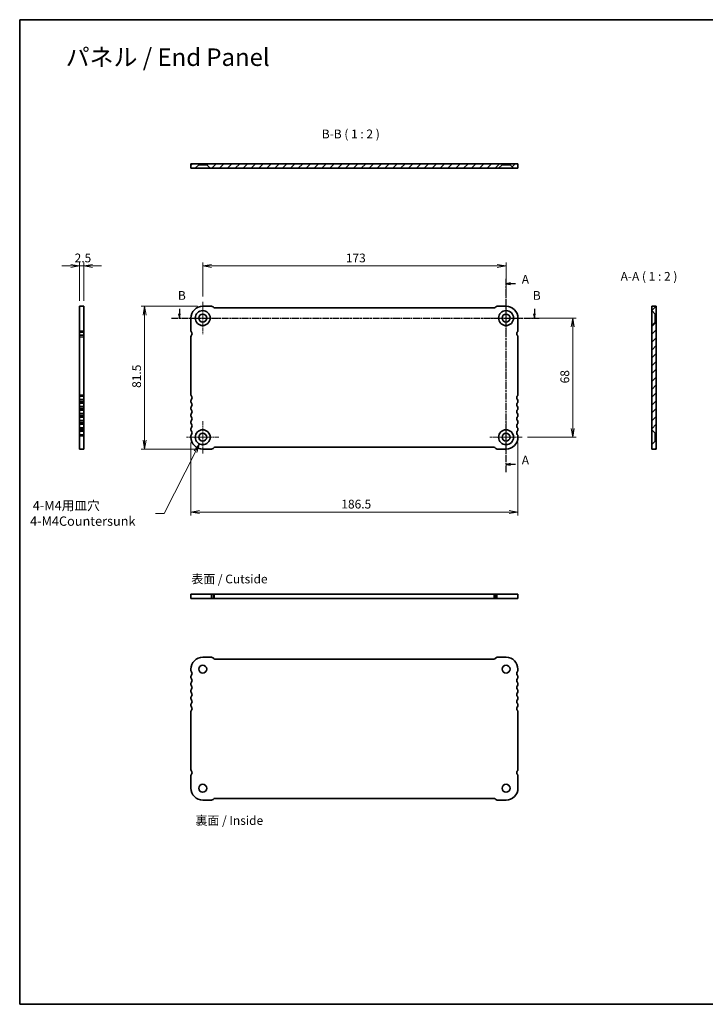
# Model space of a CAD drawing. Units: millimetres. Extents: x 0 to 5330, y 0 to 984.
# Drawn here: x 4146 to 4536, y 0 to 562 of the extents above; entities that cross this region are included whole.
import ezdxf

# ---------------------------------------------------------------- set-up
doc = ezdxf.new("R2010")
doc.units = ezdxf.units.MM
doc.linetypes.add('CHAIN', pattern=[0.3543, 0.2362, -0.0295, 0.0591, -0.0295])
for name, color, linetype, lineweight in [('Border (ISO)', 7, 'Continuous', 35), ('Center Mark (ISO)', 131, 'Continuous', 18), ('Dimension (ISO)', 7, 'Continuous', 18), ('Dimension (ISO) @ 1', 7, 'Continuous', 18), ('Hatch (ISO)', 1, 'Continuous', 18), ('Section Line (ISO)', 7, 'CHAIN', 25), ('Symbol (ISO) @ 1', 7, 'Continuous', 18), ('Visible (ISO)', 7, 'Continuous', 35), ('Visible Narrow (ISO)', 7, 'Continuous', 25)]:
    doc.layers.add(name, color=color, linetype=linetype, lineweight=lineweight)
doc.styles.add('Note Text (TK)', font='MS PGothic.ttf')
doc.dimstyles.new('Default - Method 1b (TK)', dxfattribs={"dimscale": 2.5, "dimtxt": 2.5, "dimasz": 2.5, "dimexe": 1, "dimexo": 1.5, "dimgap": 1, "dimtad": 1, "dimrnd": 1e-08, "dimdsep": 46, "dimtxsty": 'Note Text (TK)', "dimblk": 'OPEN', "dimcen": 0.09, "dimdle": 5, "dimclrd": 100, "dimclre": 100, "dimclrt": 7, "dimadec": 1, "dimazin": 1, "dimtfac": 1, "dimtmove": 0, "dimatfit": 3, "dimldrblk": 'OPEN', "dimfxl": 1, "dimtolj": 1, "dimlwd": -1, "dimlwe": -1, "dimarcsym": 0})
pattern_1 = [(45, (4116.5, -16), (-2.245064, 2.245064), [])]

# ---------------------------------------------------------------- blocks, each defined once
blk = doc.blocks.new('図面枠 tk図枠')
at = {"layer": 'Border (ISO)'}
for p, q in [((14.5, 289), (405.5, 289)), ((14.5, 289), (14.5, 8)), ((14.5, 8), (405.5, 8))]:
    blk.add_line(p, q, dxfattribs=at)
blk = doc.blocks.new('_Open')
at = {"color": 0, "linetype": 'ByBlock', "lineweight": -2}
for p, q in [((-1, 0.17), (0, 0)), ((-1, -0.17), (0, 0)), ((0, 0), (-1, 0))]:
    blk.add_line(p, q, dxfattribs=at)
blk = doc.blocks.new('*D146')
at = {"layer": 'Defpoints', "color": 0}
for p in [(4251.8, 327.48), (4247.96, 319.9)]:
    blk.add_point(p, dxfattribs=at)
at = {"layer": 'Dimension (ISO)', "color": 100}
for p, q in [((4249.7, 323.69), (4250.06, 323.69)), ((4249.88, 323.51), (4249.88, 323.87)), ((4227.9, 280.23), (4245.7, 315.43)), ((4222.9, 280.23), (4227.9, 280.23))]:
    blk.add_line(p, q, dxfattribs=at)
at = {"layer": 'Dimension (ISO)', "color": 100, "xscale": 5, "yscale": 5, "zscale": 5, "rotation": 63.17441051042193}
blk.add_blockref('_Open', (4247.96, 319.9), dxfattribs=at)
at = {"layer": 'Dimension (ISO)', "color": 7, "insert": (4151.42, 280.23), "char_height": 5, "attachment_point": 4, "style": 'Note Text (TK)'}
blk.add_mtext('\\A1; \\f?lＳ Ｐゴシック|b0|i0;{\\H5.3200;4-M}\\fMS PGothic|b0|i0;{\\H5.3200;4}\\f?lＳ Ｐゴシック|b0|i0;{\\H5.3200;用皿穴\\P}\\f?lＳ Ｐゴシック|b0|i0;{\\H5.3200;4-M}\\fMS PGothic|b0|i0;{\\H5.3200;4}\\f?lＳ Ｐゴシック|b0|i0;{\\H5.3200;Countersunk}', dxfattribs=at)
blk = doc.blocks.new('*D147')
at = {"layer": 'Defpoints', "color": 0}
for p in [(4182.07, 421.5), (4179.57, 398.44), (4182.07, 398.44)]:
    blk.add_point(p, dxfattribs=at)
at = {"layer": 'Dimension (ISO)', "color": 100}
for p, q in [((4174.57, 421.5), (4169.57, 421.5)), ((4179.57, 401.44), (4179.57, 423.5)), ((4179.57, 421.5), (4182.07, 421.5)), ((4182.07, 401.44), (4182.07, 423.5)), ((4187.07, 421.5), (4192.07, 421.5))]:
    blk.add_line(p, q, dxfattribs=at)
at = {"layer": 'Dimension (ISO)', "color": 100, "xscale": 5, "yscale": 5, "zscale": 5}
blk.add_blockref('_Open', (4179.57, 421.5), dxfattribs=at)
at = {"layer": 'Dimension (ISO)', "color": 100, "xscale": 5, "yscale": 5, "zscale": 5, "rotation": 180}
blk.add_blockref('_Open', (4182.07, 421.5), dxfattribs=at)
at = {"layer": 'Dimension (ISO)', "color": 7, "insert": (4176.82, 426), "char_height": 5, "attachment_point": 4, "style": 'Note Text (TK)'}
blk.add_mtext('\\A1;2.5', dxfattribs=at)
blk = doc.blocks.new('*D148')
at = {"layer": 'Defpoints', "color": 0}
for p in [(4243.13, 323.69), (4429.63, 323.69), (4429.63, 281)]:
    blk.add_point(p, dxfattribs=at)
at = {"layer": 'Dimension (ISO)', "color": 100}
for p, q in [((4243.13, 320.69), (4243.13, 279)), ((4429.63, 320.69), (4429.63, 279)), ((4248.13, 281), (4424.63, 281))]:
    blk.add_line(p, q, dxfattribs=at)
at = {"layer": 'Dimension (ISO)', "color": 100, "xscale": 5, "yscale": 5, "zscale": 5, "rotation": 180}
blk.add_blockref('_Open', (4243.13, 281), dxfattribs=at)
at = {"layer": 'Dimension (ISO)', "color": 100, "xscale": 5, "yscale": 5, "zscale": 5}
blk.add_blockref('_Open', (4429.63, 281), dxfattribs=at)
at = {"layer": 'Dimension (ISO)', "color": 7, "insert": (4328.93, 285.5), "char_height": 5, "attachment_point": 4, "style": 'Note Text (TK)'}
blk.add_mtext('\\A1;186.5', dxfattribs=at)
blk = doc.blocks.new('*D149')
at = {"layer": 'Defpoints', "color": 0}
for p in [(4249.88, 398.44), (4216.68, 316.94), (4249.88, 316.94)]:
    blk.add_point(p, dxfattribs=at)
at = {"layer": 'Dimension (ISO)', "color": 100}
for p, q in [((4246.88, 398.44), (4214.68, 398.44)), ((4216.68, 393.44), (4216.68, 321.94)), ((4246.88, 316.94), (4214.68, 316.94))]:
    blk.add_line(p, q, dxfattribs=at)
at = {"layer": 'Dimension (ISO)', "color": 100, "xscale": 5, "yscale": 5, "zscale": 5}
for p, rotation in [((4216.68, 398.44), 90), ((4216.68, 316.94), 270)]:
    blk.add_blockref('_Open', p, dxfattribs=dict(at, rotation=rotation))
at = {"layer": 'Dimension (ISO)', "color": 7, "insert": (4212.18, 351.85), "char_height": 5, "attachment_point": 4, "rotation": 90, "style": 'Note Text (TK)'}
blk.add_mtext('\\A1;81.5', dxfattribs=at)
blk = doc.blocks.new('*D150')
at = {"layer": 'Defpoints', "color": 0}
for p in [(4422.88, 421.5), (4249.88, 400.94), (4422.88, 400.94)]:
    blk.add_point(p, dxfattribs=at)
at = {"layer": 'Dimension (ISO)', "color": 100}
for p, q in [((4249.88, 403.94), (4249.88, 423.5)), ((4254.88, 421.5), (4417.88, 421.5)), ((4422.88, 403.94), (4422.88, 423.5))]:
    blk.add_line(p, q, dxfattribs=at)
at = {"layer": 'Dimension (ISO)', "color": 100, "xscale": 5, "yscale": 5, "zscale": 5, "rotation": 180}
blk.add_blockref('_Open', (4249.88, 421.5), dxfattribs=at)
at = {"layer": 'Dimension (ISO)', "color": 100, "xscale": 5, "yscale": 5, "zscale": 5}
blk.add_blockref('_Open', (4422.88, 421.5), dxfattribs=at)
at = {"layer": 'Dimension (ISO)', "color": 7, "insert": (4331.49, 426), "char_height": 5, "attachment_point": 4, "style": 'Note Text (TK)'}
blk.add_mtext('\\A1;173', dxfattribs=at)
blk = doc.blocks.new('*D151')
at = {"layer": 'Defpoints', "color": 0}
for p in [(4432.13, 391.69), (4432.13, 323.69), (4460.88, 323.69)]:
    blk.add_point(p, dxfattribs=at)
at = {"layer": 'Dimension (ISO)', "color": 100}
for p, q in [((4435.13, 391.69), (4462.88, 391.69)), ((4460.88, 386.69), (4460.88, 328.69)), ((4435.13, 323.69), (4462.88, 323.69))]:
    blk.add_line(p, q, dxfattribs=at)
at = {"layer": 'Dimension (ISO)', "color": 100, "xscale": 5, "yscale": 5, "zscale": 5}
for p, rotation in [((4460.88, 391.69), 90), ((4460.88, 323.69), 270)]:
    blk.add_blockref('_Open', p, dxfattribs=dict(at, rotation=rotation))
at = {"layer": 'Dimension (ISO)', "color": 7, "insert": (4456.38, 354.42), "char_height": 5, "attachment_point": 4, "rotation": 90, "style": 'Note Text (TK)'}
blk.add_mtext('\\A1;68', dxfattribs=at)

msp = doc.modelspace()

# ---------------------------------------------------------------- hatches: boundary and pattern name
at = {"layer": 'Hatch (ISO)'}
h = msp.add_hatch(dxfattribs=at)
h.set_pattern_fill('ANSI31', color=256, scale=25.4, style=0)
h.set_pattern_definition(pattern_1)
h.paths.add_polyline_path([(4243.128, 479.721), (4243.128, 477.221), (4245.628, 477.221), (4247.628, 479.221), (4247.628, 479.721)])
h = msp.add_hatch(dxfattribs=at)
h.set_pattern_fill('ANSI31', color=256, scale=25.4, style=0)
h.set_pattern_definition(pattern_1)
h.paths.add_polyline_path([(4418.628, 477.221), (4420.628, 479.221), (4420.628, 479.721), (4252.128, 479.721), (4252.128, 479.221), (4254.128, 477.221)])
h = msp.add_hatch(dxfattribs=at)
h.set_pattern_fill('ANSI31', color=256, scale=25.4, style=0)
h.set_pattern_definition(pattern_1)
h.paths.add_polyline_path([(4429.628, 479.721), (4429.628, 477.221), (4427.128, 477.221), (4425.128, 479.221), (4425.128, 479.721)])
h = msp.add_hatch(dxfattribs=at)
h.set_pattern_fill('ANSI31', color=256, scale=25.4, style=0)
h.set_pattern_definition(pattern_1)
h.paths.add_polyline_path([(4508.451, 398.44), (4505.951, 398.44), (4505.951, 395.94), (4507.951, 393.94), (4508.451, 393.94)])
h = msp.add_hatch(dxfattribs=at)
h.set_pattern_fill('ANSI31', color=256, scale=25.4, style=0)
h.set_pattern_definition(pattern_1)
h.paths.add_polyline_path([(4507.951, 389.44), (4505.951, 387.44), (4505.951, 327.94), (4507.951, 325.94), (4508.451, 325.94), (4508.451, 389.44)])
h = msp.add_hatch(dxfattribs=at)
h.set_pattern_fill('ANSI31', color=256, scale=25.4, style=0)
h.set_pattern_definition(pattern_1)
h.paths.add_polyline_path([(4508.451, 316.94), (4505.951, 316.94), (4505.951, 319.44), (4507.951, 321.44), (4508.451, 321.44)])

# ---------------------------------------------------------------- linework, layer by layer
at = {"layer": 'Center Mark (ISO)', "linetype": 'CHAIN', "ltscale": 10.278568}
for p, q in [((4249.878, 400.94), (4249.878, 382.44)), ((4422.878, 400.94), (4422.878, 382.44)), ((4259.128, 391.69), (4240.628, 391.69)), ((4432.128, 391.69), (4413.628, 391.69)), ((4249.878, 332.94), (4249.878, 314.44)), ((4422.878, 332.94), (4422.878, 314.44)), ((4259.128, 323.69), (4240.628, 323.69)), ((4432.128, 323.69), (4413.628, 323.69))]:
    msp.add_line(p, q, dxfattribs=at)
at = {"layer": 'Section Line (ISO)', "linetype": 'CHAIN', "ltscale": 16.740002}
msp.add_line((4422.878, 303.642), (4422.878, 414.164), dxfattribs=at)
at = {"layer": 'Section Line (ISO)', "linetype": 'Continuous'}
for p, q in [((4425.378, 411.823), (4422.878, 411.323)), ((4425.378, 411.323), (4422.878, 411.323)), ((4422.878, 411.323), (4425.378, 410.823)), ((4428.25, 411.323), (4425.378, 411.323)), ((4236.089, 394.19), (4236.589, 391.69)), ((4236.589, 397.028), (4236.589, 394.19)), ((4236.589, 394.19), (4236.589, 391.69)), ((4236.589, 391.69), (4237.089, 394.19)), ((4438.503, 394.19), (4439.003, 391.69)), ((4439.003, 397.028), (4439.003, 394.19)), ((4439.003, 394.19), (4439.003, 391.69)), ((4439.003, 391.69), (4439.503, 394.19)), ((4425.378, 308.665), (4422.878, 308.165)), ((4425.378, 308.165), (4422.878, 308.165)), ((4422.878, 308.165), (4425.378, 307.665)), ((4428.25, 308.165), (4425.378, 308.165))]:
    msp.add_line(p, q, dxfattribs=at)
at = {"layer": 'Section Line (ISO)', "linetype": 'CHAIN', "ltscale": 16.204517}
msp.add_line((4232.062, 391.69), (4441.731, 391.69), dxfattribs=at)
at = {"layer": 'Visible (ISO)'}
for p, q in [((4243.128, 479.721), (4243.128, 477.221)), ((4247.628, 479.721), (4243.128, 479.721)), ((4245.628, 477.221), (4247.628, 479.221)), ((4247.628, 479.221), (4247.628, 479.721)), ((4252.128, 479.721), (4247.628, 479.721)), ((4247.628, 479.221), (4252.128, 479.221)), ((4420.628, 479.721), (4252.128, 479.721)), ((4252.128, 479.721), (4252.128, 479.221)), ((4252.128, 479.221), (4254.128, 477.221)), ((4418.628, 477.221), (4420.628, 479.221)), ((4420.628, 479.221), (4420.628, 479.721)), ((4425.128, 479.721), (4420.628, 479.721)), ((4420.628, 479.221), (4425.128, 479.221)), ((4429.628, 479.721), (4425.128, 479.721)), ((4425.128, 479.721), (4425.128, 479.221)), ((4425.128, 479.221), (4427.128, 477.221)), ((4429.628, 479.721), (4429.628, 477.221)), ((4243.128, 477.221), (4245.628, 477.221)), ((4254.128, 477.221), (4245.628, 477.221)), ((4254.128, 477.221), (4418.628, 477.221)), ((4427.128, 477.221), (4418.628, 477.221)), ((4427.128, 477.221), (4429.628, 477.221)), ((4179.575, 391.69), (4179.575, 398.44)), ((4179.575, 398.44), (4182.075, 398.44)), ((4182.075, 391.69), (4182.075, 398.44)), ((4254.858, 398.44), (4249.878, 398.44)), ((4256.156, 397.659), (4255.742, 398.073)), ((4416.065, 397.44), (4256.686, 397.44)), ((4417.01, 398.073), (4416.595, 397.659)), ((4422.878, 398.44), (4417.893, 398.44)), ((4508.451, 398.44), (4505.951, 398.44)), ((4505.951, 398.44), (4505.951, 395.94)), ((4505.951, 395.94), (4507.951, 393.94)), ((4505.951, 387.44), (4505.951, 395.94)), ((4507.951, 393.94), (4508.451, 393.94)), ((4507.951, 393.94), (4507.951, 389.44)), ((4508.451, 393.94), (4508.451, 398.44)), ((4508.451, 389.44), (4508.451, 393.94)), ((4179.575, 391.69), (4179.575, 384.424)), ((4182.075, 391.69), (4182.075, 384.424)), ((4243.128, 391.69), (4243.128, 384.424)), ((4429.628, 384.424), (4429.628, 391.69)), ((4507.951, 389.44), (4505.951, 387.44)), ((4508.451, 389.44), (4507.951, 389.44)), ((4508.451, 325.94), (4508.451, 389.44)), ((4179.575, 383.557), (4179.575, 384.424)), ((4179.575, 383.557), (4179.575, 381.935)), ((4179.575, 383.557), (4182.075, 383.557)), ((4182.075, 383.557), (4182.075, 384.424)), ((4182.075, 383.557), (4182.075, 381.935)), ((4505.951, 387.44), (4505.951, 327.94)), ((4179.575, 381.037), (4179.575, 381.935)), ((4179.575, 381.935), (4182.075, 381.935)), ((4179.575, 381.037), (4179.575, 347.924)), ((4182.075, 381.037), (4182.075, 381.935)), ((4182.075, 381.037), (4182.075, 347.924)), ((4243.128, 381.037), (4243.128, 347.924)), ((4429.628, 347.924), (4429.628, 381.037)), ((4179.575, 347.057), (4179.575, 347.924)), ((4179.575, 347.057), (4179.575, 345.322)), ((4179.575, 344.455), (4179.575, 345.322)), ((4179.575, 344.455), (4179.575, 343.924)), ((4179.575, 343.057), (4179.575, 343.924)), ((4179.575, 343.057), (4179.575, 341.322)), ((4182.075, 347.057), (4182.075, 347.924)), ((4182.075, 347.057), (4182.075, 345.322)), ((4182.075, 344.455), (4182.075, 345.322)), ((4182.075, 344.455), (4182.075, 343.924)), ((4182.075, 343.057), (4182.075, 343.924)), ((4182.075, 343.057), (4182.075, 341.322)), ((4243.128, 344.455), (4243.128, 343.924)), ((4429.628, 343.924), (4429.628, 344.455)), ((4179.575, 340.455), (4179.575, 341.322)), ((4179.575, 340.455), (4179.575, 339.924)), ((4179.575, 339.057), (4179.575, 339.924)), ((4179.575, 339.057), (4179.575, 337.322)), ((4179.575, 336.455), (4179.575, 337.322)), ((4182.075, 340.455), (4182.075, 341.322)), ((4182.075, 340.455), (4182.075, 339.924)), ((4182.075, 339.057), (4182.075, 339.924)), ((4182.075, 339.057), (4182.075, 337.322)), ((4182.075, 336.455), (4182.075, 337.322)), ((4243.128, 340.455), (4243.128, 339.924)), ((4429.628, 339.924), (4429.628, 340.455)), ((4179.575, 336.455), (4179.575, 335.924)), ((4179.575, 335.057), (4179.575, 335.924)), ((4179.575, 335.057), (4179.575, 333.322)), ((4179.575, 332.455), (4179.575, 333.322)), ((4179.575, 332.455), (4179.575, 331.924)), ((4179.575, 331.057), (4179.575, 331.924)), ((4182.075, 336.455), (4182.075, 335.924)), ((4182.075, 335.057), (4182.075, 335.924)), ((4182.075, 335.057), (4182.075, 333.322)), ((4182.075, 332.455), (4182.075, 333.322)), ((4182.075, 332.455), (4182.075, 331.924)), ((4182.075, 331.057), (4182.075, 331.924)), ((4243.128, 336.455), (4243.128, 335.924)), ((4243.128, 332.455), (4243.128, 331.924)), ((4429.628, 335.924), (4429.628, 336.455)), ((4429.628, 331.924), (4429.628, 332.455)), ((4179.575, 331.057), (4179.575, 329.322)), ((4179.575, 328.455), (4179.575, 329.322)), ((4179.575, 328.455), (4179.575, 327.924)), ((4179.575, 327.057), (4179.575, 327.924)), ((4179.575, 327.057), (4179.575, 325.322)), ((4182.075, 331.057), (4182.075, 329.322)), ((4182.075, 328.455), (4182.075, 329.322)), ((4182.075, 328.455), (4182.075, 327.924)), ((4182.075, 327.057), (4182.075, 327.924)), ((4182.075, 327.057), (4182.075, 325.322)), ((4243.128, 328.455), (4243.128, 327.924)), ((4429.628, 327.924), (4429.628, 328.455)), ((4505.951, 327.94), (4507.951, 325.94)), ((4505.951, 319.44), (4505.951, 327.94)), ((4179.575, 324.455), (4179.575, 325.322)), ((4179.575, 324.455), (4179.575, 323.69)), ((4179.575, 316.94), (4179.575, 323.69)), ((4182.075, 324.455), (4182.075, 325.322)), ((4182.075, 324.455), (4182.075, 323.69)), ((4182.075, 316.94), (4182.075, 323.69)), ((4243.128, 324.455), (4243.128, 323.69)), ((4429.628, 323.69), (4429.628, 324.455)), ((4507.951, 321.44), (4505.951, 319.44)), ((4507.951, 325.94), (4508.451, 325.94)), ((4507.951, 325.94), (4507.951, 321.44)), ((4508.451, 321.44), (4507.951, 321.44)), ((4508.451, 321.44), (4508.451, 325.94)), ((4508.451, 316.94), (4508.451, 321.44)), ((4179.575, 316.94), (4182.075, 316.94)), ((4249.878, 316.94), (4254.859, 316.94)), ((4255.742, 317.306), (4256.157, 317.72)), ((4256.687, 317.94), (4416.066, 317.94)), ((4416.595, 317.72), (4417.009, 317.306)), ((4417.893, 316.94), (4422.878, 316.94)), ((4505.951, 319.44), (4505.951, 316.94)), ((4508.451, 316.94), (4505.951, 316.94)), ((4249.878, 234.086), (4243.128, 234.086)), ((4243.128, 231.586), (4243.128, 234.086)), ((4249.878, 231.586), (4243.128, 231.586)), ((4249.878, 234.086), (4254.859, 234.086)), ((4249.878, 231.586), (4254.859, 231.586)), ((4255.742, 234.086), (4254.859, 234.086)), ((4255.742, 231.586), (4254.859, 231.586)), ((4255.742, 234.086), (4256.157, 234.086)), ((4255.742, 231.586), (4256.157, 231.586)), ((4256.157, 234.086), (4256.687, 234.086)), ((4256.157, 231.586), (4256.687, 231.586)), ((4256.687, 234.086), (4416.066, 234.086)), ((4256.687, 231.586), (4416.066, 231.586)), ((4416.066, 234.086), (4416.595, 234.086)), ((4416.066, 231.586), (4416.595, 231.586)), ((4416.595, 234.086), (4417.009, 234.086)), ((4416.595, 231.586), (4417.009, 231.586)), ((4417.893, 234.086), (4417.009, 234.086)), ((4417.893, 231.586), (4417.009, 231.586)), ((4417.893, 234.086), (4422.878, 234.086)), ((4417.893, 231.586), (4422.878, 231.586)), ((4429.628, 234.086), (4422.878, 234.086)), ((4429.628, 231.586), (4422.878, 231.586)), ((4429.628, 231.586), (4429.628, 234.086)), ((4249.878, 198.064), (4254.859, 198.064)), ((4255.742, 197.698), (4256.157, 197.284)), ((4256.687, 197.064), (4416.066, 197.064)), ((4416.595, 197.284), (4417.009, 197.698)), ((4417.893, 198.064), (4422.878, 198.064)), ((4243.128, 190.549), (4243.128, 191.314)), ((4429.628, 191.314), (4429.628, 190.549)), ((4243.128, 186.549), (4243.128, 187.079)), ((4429.628, 187.079), (4429.628, 186.549)), ((4243.128, 182.549), (4243.128, 183.079)), ((4429.628, 183.079), (4429.628, 182.549)), ((4243.128, 178.549), (4243.128, 179.079)), ((4243.128, 174.549), (4243.128, 175.079)), ((4429.628, 179.079), (4429.628, 178.549)), ((4429.628, 175.079), (4429.628, 174.549)), ((4243.128, 170.549), (4243.128, 171.079)), ((4429.628, 171.079), (4429.628, 170.549)), ((4243.128, 133.967), (4243.128, 167.079)), ((4429.628, 167.079), (4429.628, 133.967)), ((4243.128, 123.314), (4243.128, 130.579)), ((4429.628, 130.579), (4429.628, 123.314)), ((4254.858, 116.564), (4249.878, 116.564)), ((4256.156, 117.345), (4255.742, 116.93)), ((4416.065, 117.564), (4256.686, 117.564)), ((4417.01, 116.93), (4416.595, 117.345)), ((4422.878, 116.564), (4417.893, 116.564))]:
    msp.add_line(p, q, dxfattribs=at)
for centre, radius in [((4249.878, 391.69), 4.25), ((4249.878, 391.69), 2.25), ((4422.878, 391.69), 4.25), ((4422.878, 391.69), 2.25), ((4249.878, 323.69), 4.25), ((4422.878, 323.69), 4.25), ((4249.878, 323.69), 2.25), ((4422.878, 323.69), 2.25), ((4249.878, 191.314), 2.25), ((4422.878, 191.314), 2.25), ((4249.878, 123.314), 2.25), ((4422.878, 123.314), 2.25)]:
    msp.add_circle(centre, radius, dxfattribs=at)
for centre, radius, start, end in [((4249.878, 391.69), 6.75, 90, 180), ((4254.858, 397.19), 1.25, 45, 90), ((4256.686, 398.19), 0.75, 225, 270), ((4416.065, 398.19), 0.75, 269.99984, 314.99976), ((4417.893, 397.19), 1.25, 90.02864, 135), ((4422.878, 391.69), 6.75, 0, 90.00003), ((4244.378, 384.424), 1.25, 180, 223.94552), ((4242.542, 382.728), 1.25, 320.62269, 41.52755), ((4430.214, 382.728), 1.25, 138.42732, 219.33431), ((4428.378, 384.423), 1.25, 316.13693, 0.0594), ((4244.378, 381.037), 1.25, 134.07921, 180), ((4428.378, 381.037), 1.25, 0, 45.92079), ((4244.378, 347.924), 1.25, 180, 223.94552), ((4244.378, 344.455), 1.25, 136.05448, 180), ((4244.378, 343.924), 1.25, 180, 223.94552), ((4242.578, 346.19), 1.25, 316.05448, 43.94552), ((4242.578, 342.19), 1.25, 316.05447, 43.94553), ((4430.178, 346.19), 1.25, 136.05448, 223.94552), ((4430.178, 342.19), 1.25, 136.05448, 223.94552), ((4428.378, 347.924), 1.25, 316.05448, 0), ((4428.378, 344.455), 1.25, 0, 43.94552), ((4428.378, 343.924), 1.25, 316.05448, 0), ((4244.378, 340.455), 1.25, 136.05448, 180), ((4244.378, 339.924), 1.25, 180, 223.94552), ((4244.378, 336.455), 1.25, 136.05448, 180), ((4242.578, 338.19), 1.25, 316.05448, 43.94552), ((4430.178, 338.19), 1.25, 136.05448, 223.94552), ((4428.378, 340.455), 1.25, 0, 43.94552), ((4428.378, 339.924), 1.25, 316.05448, 0), ((4428.378, 336.455), 1.25, 0, 43.94552), ((4244.378, 335.924), 1.25, 180, 223.94552), ((4244.378, 332.455), 1.25, 136.05448, 180), ((4244.378, 331.924), 1.25, 180, 223.94552), ((4242.578, 334.19), 1.25, 316.0545, 43.9455), ((4430.178, 334.19), 1.25, 136.05448, 223.94552), ((4428.378, 335.924), 1.25, 316.05448, 0), ((4428.378, 332.455), 1.25, 0, 43.94552), ((4428.378, 331.924), 1.25, 316.05448, 0), ((4244.378, 328.455), 1.25, 136.05448, 180), ((4244.378, 327.924), 1.25, 180, 223.94552), ((4242.578, 330.19), 1.25, 316.05448, 43.94552), ((4242.578, 326.19), 1.25, 316.05416, 43.94584), ((4430.178, 330.19), 1.25, 136.05448, 223.94552), ((4430.178, 326.19), 1.25, 136.05448, 223.94552), ((4428.378, 328.455), 1.25, 360, 43.94552), ((4428.378, 327.924), 1.25, 316.05448, 0), ((4244.378, 324.455), 1.25, 136.05448, 180), ((4249.878, 323.69), 6.75, 180, 270), ((4422.878, 323.69), 6.75, 270.00003, 0.00003), ((4428.378, 324.455), 1.25, 0.00015, 43.94553), ((4254.859, 318.19), 1.25, 270, 315), ((4256.687, 317.19), 0.75, 90, 135), ((4416.064, 317.19), 0.75, 44.99963, 89.90416), ((4417.893, 318.19), 1.25, 225, 270), ((4249.878, 191.314), 6.75, 90, 180), ((4254.859, 196.814), 1.25, 45, 90), ((4256.687, 197.814), 0.75, 225, 270), ((4416.064, 197.814), 0.75, 270.09584, 315.00037), ((4417.893, 196.814), 1.25, 90, 135), ((4422.878, 191.314), 6.75, 359.99997, 89.99997), ((4244.378, 190.549), 1.25, 180, 223.94552), ((4244.378, 187.079), 1.25, 136.05448, 180), ((4244.378, 186.549), 1.25, 180, 223.94552), ((4242.578, 188.814), 1.25, 316.05416, 43.94584), ((4242.578, 184.814), 1.25, 316.05448, 43.94552), ((4430.178, 188.814), 1.25, 136.05448, 223.94552), ((4430.178, 184.814), 1.25, 136.05448, 223.94552), ((4428.378, 190.549), 1.25, 316.05447, 359.99985), ((4428.378, 187.079), 1.25, 0, 43.94552), ((4428.378, 186.549), 1.25, 316.05448, 0), ((4244.378, 183.079), 1.25, 136.05448, 180), ((4244.378, 182.549), 1.25, 180, 223.94552), ((4244.378, 179.079), 1.25, 136.05448, 180), ((4242.578, 180.814), 1.25, 316.0545, 43.9455), ((4430.178, 180.814), 1.25, 136.05448, 223.94552), ((4428.378, 183.079), 1.25, 0, 43.94552), ((4428.378, 182.549), 1.25, 316.05448, 0), ((4428.378, 179.079), 1.25, 0, 43.94552), ((4244.378, 178.549), 1.25, 180, 223.94552), ((4244.378, 175.079), 1.25, 136.05448, 180), ((4244.378, 174.549), 1.25, 180, 223.94552), ((4242.578, 176.814), 1.25, 316.05448, 43.94552), ((4430.178, 176.814), 1.25, 136.05448, 223.94552), ((4428.378, 178.549), 1.25, 316.05448, 0), ((4428.378, 175.079), 1.25, 0, 43.94552), ((4428.378, 174.549), 1.25, 316.05448, 0), ((4244.378, 171.079), 1.25, 136.05448, 180), ((4244.378, 170.549), 1.25, 180, 223.94552), ((4242.578, 172.814), 1.25, 316.05447, 43.94553), ((4242.578, 168.814), 1.25, 316.05448, 43.94552), ((4430.178, 172.814), 1.25, 136.05448, 223.94552), ((4430.178, 168.814), 1.25, 136.05448, 223.94552), ((4428.378, 171.079), 1.25, 0, 43.94552), ((4428.378, 170.549), 1.25, 316.05448, 360), ((4244.378, 167.079), 1.25, 136.05448, 180), ((4428.378, 167.079), 1.25, 0, 43.94552), ((4244.378, 133.967), 1.25, 180, 225.92079), ((4244.378, 130.579), 1.25, 136.05448, 180), ((4242.542, 132.276), 1.25, 318.47245, 39.37731), ((4430.214, 132.276), 1.25, 140.66569, 221.57268), ((4428.378, 133.967), 1.25, 314.07921, 0), ((4428.378, 130.581), 1.25, 359.9406, 43.86307), ((4249.878, 123.314), 6.75, 180, 270), ((4422.878, 123.314), 6.75, 269.99997, 0), ((4254.858, 117.814), 1.25, 270, 315), ((4256.686, 116.814), 0.75, 90, 135), ((4416.065, 116.814), 0.75, 45.00024, 90.00016), ((4417.893, 117.814), 1.25, 225, 269.97136)]:
    msp.add_arc(centre, radius, start, end, dxfattribs=at)
at = {"layer": 'Visible Narrow (ISO)'}
for p, q in [((4179.575, 384.424), (4182.075, 384.424)), ((4179.575, 381.037), (4182.075, 381.037)), ((4179.575, 347.924), (4182.075, 347.924)), ((4179.575, 347.057), (4182.075, 347.057)), ((4179.575, 345.322), (4182.075, 345.322)), ((4179.575, 344.455), (4182.075, 344.455)), ((4179.575, 343.924), (4182.075, 343.924)), ((4179.575, 343.057), (4182.075, 343.057)), ((4179.575, 341.322), (4182.075, 341.322)), ((4179.575, 340.455), (4182.075, 340.455)), ((4179.575, 339.924), (4182.075, 339.924)), ((4179.575, 339.057), (4182.075, 339.057)), ((4179.575, 337.322), (4182.075, 337.322)), ((4179.575, 336.455), (4182.075, 336.455)), ((4179.575, 335.924), (4182.075, 335.924)), ((4179.575, 335.057), (4182.075, 335.057)), ((4179.575, 333.322), (4182.075, 333.322)), ((4179.575, 332.455), (4182.075, 332.455)), ((4179.575, 331.924), (4182.075, 331.924)), ((4179.575, 331.057), (4182.075, 331.057)), ((4179.575, 329.322), (4182.075, 329.322)), ((4179.575, 328.455), (4182.075, 328.455)), ((4179.575, 327.924), (4182.075, 327.924)), ((4179.575, 327.057), (4182.075, 327.057)), ((4179.575, 325.322), (4182.075, 325.322)), ((4179.575, 324.455), (4182.075, 324.455)), ((4254.859, 231.586), (4254.859, 234.086)), ((4255.742, 231.586), (4255.742, 234.086)), ((4256.157, 231.586), (4256.157, 234.086)), ((4256.687, 231.586), (4256.687, 234.086)), ((4416.066, 231.586), (4416.066, 234.086)), ((4416.595, 231.586), (4416.595, 234.086)), ((4417.009, 231.586), (4417.009, 234.086)), ((4417.893, 231.586), (4417.893, 234.086))]:
    msp.add_line(p, q, dxfattribs=at)

# ---------------------------------------------------------------- block references
at = {"xscale": 2, "yscale": 2, "zscale": 2}
msp.add_blockref('図面枠 tk図枠', (4116.5, -16), dxfattribs=at)

# ---------------------------------------------------------------- texts
at = {"layer": 'Section Line (ISO)', "char_height": 5, "attachment_point": 7, "style": 'Note Text (TK)'}
for s, insert in [('A', (4431.839, 409.76)), ('B', (4235.742, 400.542)), ('B', (4438.157, 400.542)), ('A', (4431.839, 306.602))]:
    msp.add_mtext(s, dxfattribs=dict(at, insert=insert))
at = {"layer": 'Symbol (ISO) @ 1', "color": 7, "attachment_point": 4, "line_spacing_factor": 1.5, "style": 'Note Text (TK)'}
for s, insert, char_height, width in [('\\fMS PGothic|b0|i0;{\\H10.0000;パネル / End Panel}', (4171.72, 540.599), 10, 122.92397), ('\\fＭＳ Ｐゴシック|b0|i0;表面 / Cutside', (4243.364, 242.762), 5, 47.10526), ('\\fＭＳ Ｐゴシック|b0|i0;裏面 / Inside', (4245.741, 104.919), 5, 41.34503)]:
    msp.add_mtext(s, dxfattribs=dict(at, insert=insert, char_height=char_height, width=width))
at = {"layer": 'Symbol (ISO) @ 1', "color": 7, "char_height": 5, "attachment_point": 7, "style": 'Note Text (TK)'}
for s, insert in [('B-B ( 1 : 2 )', (4317.799, 492.721)), ('A-A ( 1 : 2 )', (4488.204, 411.44))]:
    msp.add_mtext(s, dxfattribs=dict(at, insert=insert))

# ---------------------------------------------------------------- dimensions: what is measured, and where the dimension line sits
at = {"layer": 'Dimension (ISO) @ 1', "color": 100}
for base, p1, p2, angle, override, picture, middle in [((4182.075, 421.502), (4179.575, 398.44), (4182.075, 398.44), 180, {"dimscale": 1, "dimtxt": 5, "dimasz": 5, "dimexe": 2, "dimexo": 3, "dimgap": 2, "dimdec": 2, "dimcen": 0.18, "dimtol": 0, "dimlim": 0, "dimtp": 0, "dimtm": 0, "dimtdec": 2, "dimtix": 0, "dimtofl": 1, "dimtmove": 0, "dimatfit": 1}, '*D147', (4180.825, 421.502)), ((4422.878, 421.502), (4249.878, 400.94), (4422.878, 400.94), 180, {"dimscale": 1, "dimtxt": 5, "dimasz": 5, "dimexe": 2, "dimexo": 3, "dimgap": 2, "dimdec": 2, "dimcen": 0.18, "dimtol": 0, "dimlim": 0, "dimtp": 0, "dimtm": 0, "dimtdec": 2, "dimtix": 0, "dimtofl": 0, "dimtmove": 0, "dimatfit": 1}, '*D150', (4336.378, 421.502)), ((4216.677, 316.94), (4249.878, 398.44), (4249.878, 316.94), 90, {"dimscale": 1, "dimtxt": 5, "dimasz": 5, "dimexe": 2, "dimexo": 3, "dimgap": 2, "dimdec": 2, "dimcen": 0.18, "dimtol": 0, "dimlim": 0, "dimtp": 0, "dimtm": 0, "dimtdec": 2, "dimtix": 0, "dimtofl": 0, "dimtmove": 0, "dimatfit": 1}, '*D149', (4216.677, 357.69)), ((4460.878, 323.69), (4432.128, 391.69), (4432.128, 323.69), 90, {"dimscale": 1, "dimtxt": 5, "dimasz": 5, "dimexe": 2, "dimexo": 3, "dimgap": 2, "dimdec": 2, "dimcen": 0.18, "dimtol": 0, "dimlim": 0, "dimtp": 0, "dimtm": 0, "dimtdec": 2, "dimtix": 0, "dimtofl": 0, "dimtmove": 0, "dimatfit": 1}, '*D151', (4460.878, 357.69)), ((4429.628, 281), (4243.128, 323.69), (4429.628, 323.69), 180, {"dimscale": 1, "dimtxt": 5, "dimasz": 5, "dimexe": 2, "dimexo": 3, "dimgap": 2, "dimdec": 2, "dimcen": 0.18, "dimtol": 0, "dimlim": 0, "dimtp": 0, "dimtm": 0, "dimtdec": 2, "dimtix": 0, "dimtofl": 0, "dimtmove": 0, "dimatfit": 1}, '*D148', (4336.378, 281))]:
    dim = msp.add_linear_dim(base=base, p1=p1, p2=p2, angle=angle, dimstyle='Default - Method 1b (TK)', override=override, dxfattribs=at)
    dim.commit()
    dim.dimension.update_dxf_attribs({"geometry": picture, "text_midpoint": middle, "dimtype": 128})
dim = msp.add_diameter_dim_2p(p1=(4251.795, 327.482), p2=(4247.96, 319.897), text=' \\f?lＳ Ｐゴシック|b0|i0;{\\H5.3200;4-M}\\fMS PGothic|b0|i0;{\\H5.3200;4}\\f?lＳ Ｐゴシック|b0|i0;{\\H5.3200;用皿穴\\P}\\f?lＳ Ｐゴシック|b0|i0;{\\H5.3200;4-M}\\fMS PGothic|b0|i0;{\\H5.3200;4}\\f?lＳ Ｐゴシック|b0|i0;{\\H5.3200;Countersunk}', dimstyle='Default - Method 1b (TK)', override={"dimscale": 1, "dimtxt": 5, "dimasz": 5, "dimexe": 2, "dimexo": 3, "dimgap": 2, "dimtad": 0, "dimtih": 1, "dimtoh": 1, "dimdec": 2, "dimlfac": 1, "dimcen": 0.18, "dimtol": 0, "dimlim": 0, "dimtp": 0, "dimtm": 0, "dimtdec": 2, "dimtix": 0, "dimtofl": 0, "dimtmove": 0, "dimatfit": 3, "dimtvp": 0}, dxfattribs=at)
dim.commit()
dim.dimension.update_dxf_attribs({"geometry": '*D146', "text_midpoint": (4186.157, 280.227), "dimtype": 131})

doc.saveas('drawing.dxf')
